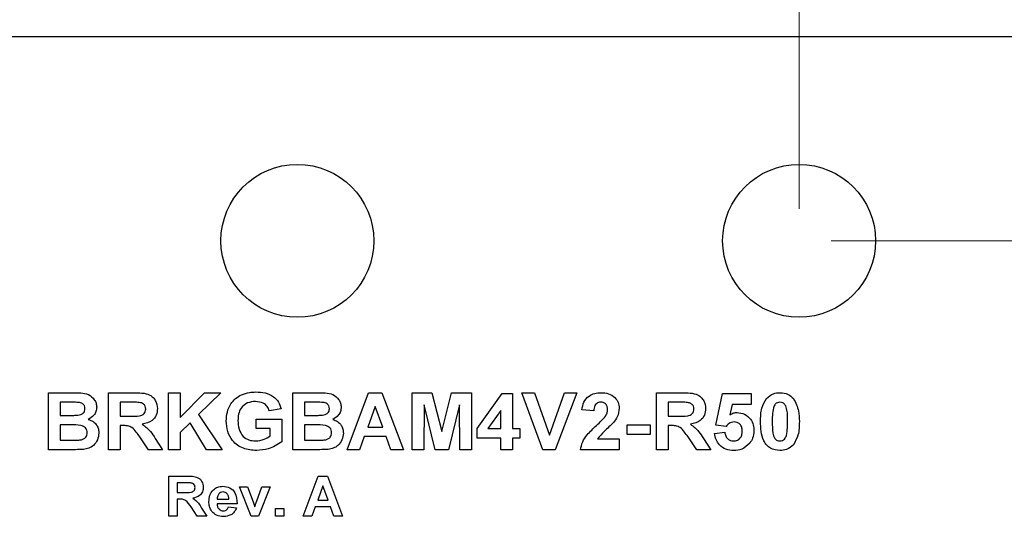
# Model space of a CAD drawing. Units: inches. Extents: x 0.1 to 13.5, y 0.1 to 8.7.
# Drawn here: x 8.6 to 9.6, y 6.7 to 7.2 of the extents above; entities that cross this region are included whole.
import ezdxf

# ---------------------------------------------------------------- set-up
doc = ezdxf.new("R2010")
doc.units = ezdxf.units.IN
doc.header["$LTSCALE"] = 0.8
doc.header["$MEASUREMENT"] = 0
doc.styles.add('SLDTEXTSTYLE0', font='TXT', dxfattribs={"width": 0.75})
doc.dimstyles.new('SLDDIMSTYLE1', dxfattribs={"dimtxt": 0.110236, "dimasz": 0.104, "dimexe": 0, "dimexo": 0.0625, "dimgap": 0.027559, "dimtad": 1, "dimrnd": 1e-09, "dimzin": 4, "dimdsep": 46, "dimtxsty": 'SLDTEXTSTYLE0', "dimsah": 1, "dimcen": 0.09, "dimadec": 0, "dimazin": 1, "dimtfac": 1, "dimtofl": 0, "dimtmove": 0, "dimatfit": 3, "dimfxl": 0, "dimfrac": 2, "dimtolj": 1, "dimtzin": 12, "dimarcsym": 0})
doc.dimstyles.new('SLDDIMSTYLE2', dxfattribs={"dimtxt": 0.110236, "dimasz": 0.104, "dimexe": 0, "dimexo": 0.0625, "dimgap": 0.027559, "dimtad": 1, "dimrnd": 1e-09, "dimzin": 12, "dimdsep": 46, "dimtxsty": 'SLDTEXTSTYLE0', "dimsah": 1, "dimcen": 0.09, "dimadec": 0, "dimazin": 3, "dimtfac": 1, "dimtofl": 0, "dimtmove": 0, "dimatfit": 3, "dimfxl": 0, "dimfrac": 2, "dimtolj": 1, "dimtzin": 12, "dimarcsym": 0})
doc.dimstyles.new('SLDDIMSTYLE3', dxfattribs={"dimtxt": 0.110236, "dimasz": 0.104, "dimexe": 0, "dimexo": 0.0625, "dimgap": 0.027559, "dimtad": 0, "dimtih": 1, "dimtoh": 1, "dimrnd": 1e-09, "dimzin": 4, "dimdsep": 46, "dimtxsty": 'SLDTEXTSTYLE0', "dimsah": 1, "dimcen": 0.09, "dimadec": 0, "dimazin": 1, "dimtfac": 1, "dimtofl": 0, "dimtmove": 0, "dimatfit": 3, "dimfxl": 0, "dimfrac": 2, "dimtolj": 1, "dimtzin": 12, "dimarcsym": 0})
doc.dimstyles.new('SLDDIMSTYLE5', dxfattribs={"dimtxt": 0.110236, "dimasz": 0.104, "dimexe": 0, "dimexo": 0.0625, "dimgap": 0.027559, "dimtad": 0, "dimtih": 1, "dimtoh": 1, "dimrnd": 1e-09, "dimzin": 0, "dimdsep": 46, "dimtxsty": 'SLDTEXTSTYLE0', "dimsah": 1, "dimcen": 0.09, "dimadec": 0, "dimazin": 0, "dimtfac": 1, "dimtmove": 0, "dimatfit": 0, "dimfxl": 0, "dimfrac": 2, "dimtolj": 1, "dimtzin": 12, "dimarcsym": 0})
doc.dimstyles.new('SLDDIMSTYLE6', dxfattribs={"dimtxt": 0.110236, "dimasz": 0.104, "dimexe": 0, "dimexo": 0.0625, "dimgap": 0.027559, "dimtad": 1, "dimrnd": 1e-09, "dimdsep": 46, "dimtxsty": 'SLDTEXTSTYLE0', "dimsah": 1, "dimcen": 0.09, "dimadec": 0, "dimazin": 2, "dimtfac": 1, "dimtmove": 0, "dimatfit": 0, "dimfxl": 0, "dimfrac": 2, "dimtolj": 1, "dimtzin": 12, "dimarcsym": 0})

# ---------------------------------------------------------------- blocks, each defined once
blk = doc.blocks.new('_D_3')
at = {"color": 7, "linetype": 'Continuous', "lineweight": 18}
for p, q in [((8.03932, 7.19735), (8.03932, 7.74212)), ((9.73932, 7.19735), (9.73932, 7.74212)), ((9.73932, 7.71062), (8.03932, 7.71062))]:
    blk.add_line(p, q, dxfattribs=at)
for points in [[(8.03932, 7.71062), (8.14332, 7.69462), (8.14332, 7.72662)], [(9.73932, 7.71062), (9.63532, 7.72662), (9.63532, 7.69462)]]:
    blk.add_solid(points, dxfattribs=at)
at = {"color": 7, "linetype": 'Continuous', "lineweight": 18, "insert": (8.70639, 7.85272), "char_height": 0.110236, "attachment_point": 1, "style": 'SLDTEXTSTYLE0'}
blk.add_mtext('1.70', dxfattribs=at)
blk = doc.blocks.new('_D_4')
at = {"color": 7, "linetype": 'Continuous', "lineweight": 18}
for p, q in [((7.22194, 6.71235), (7.22194, 8.0221)), ((9.73932, 7.19735), (9.73932, 8.0221)), ((7.22194, 7.99061), (9.73932, 7.99061))]:
    blk.add_line(p, q, dxfattribs=at)
for points in [[(7.22194, 7.99061), (7.32594, 7.97461), (7.32594, 8.00661)], [(9.73932, 7.99061), (9.63532, 8.00661), (9.63532, 7.97461)]]:
    blk.add_solid(points, dxfattribs=at)
at = {"color": 7, "linetype": 'Continuous', "lineweight": 18, "insert": (8.36157, 8.13271), "char_height": 0.110236, "attachment_point": 1, "style": 'SLDTEXTSTYLE0'}
blk.add_mtext('2.52', dxfattribs=at)
blk = doc.blocks.new('_D_8')
at = {"color": 7, "linetype": 'Continuous', "lineweight": 18}
for p, q in [((9.41294, 6.96585), (10.40685, 6.96585)), ((10.37535, 6.96585), (10.37535, 5.63154)), ((10.37535, 4.06585), (10.37535, 5.45654)), ((9.41294, 4.06585), (10.40685, 4.06585))]:
    blk.add_line(p, q, dxfattribs=at)
for points in [[(10.37535, 6.96585), (10.35935, 6.86185), (10.39135, 6.86185)], [(10.37535, 4.06585), (10.39135, 4.16985), (10.35935, 4.16985)]]:
    blk.add_solid(points, dxfattribs=at)
at = {"color": 7, "linetype": 'Continuous', "lineweight": 18, "insert": (10.23281, 5.59865), "char_height": 0.110236, "attachment_point": 1, "style": 'SLDTEXTSTYLE0'}
blk.add_mtext('2.90', dxfattribs=at)
blk = doc.blocks.new('_D_9')
at = {"color": 7, "linetype": 'Continuous', "lineweight": 18}
for p, q in [((9.99889, 7.16585), (9.99889, 7.36585)), ((9.77082, 7.16585), (10.03039, 7.16585)), ((9.99889, 6.96585), (9.99889, 6.99145)), ((9.41294, 6.96585), (10.03039, 6.96585)), ((9.99889, 6.96585), (9.99889, 6.76585))]:
    blk.add_line(p, q, dxfattribs=at)
for points in [[(9.99889, 7.16585), (10.01489, 7.26985), (9.98289, 7.26985)], [(9.99889, 6.96585), (9.98289, 6.86185), (10.01489, 6.86185)]]:
    blk.add_solid(points, dxfattribs=at)
at = {"color": 7, "linetype": 'Continuous', "lineweight": 18, "insert": (9.85635, 7.13355), "char_height": 0.110236, "attachment_point": 1, "style": 'SLDTEXTSTYLE0'}
blk.add_mtext('0.20', dxfattribs=at)
blk = doc.blocks.new('_D_11')
at = {"color": 7, "linetype": 'Continuous', "lineweight": 18}
for p, q in [((8.39719, 6.99735), (8.39719, 7.31153)), ((9.38145, 6.99735), (9.38145, 7.31153)), ((8.39719, 7.28003), (8.19719, 7.28003)), ((8.39719, 7.28003), (9.38145, 7.28003)), ((9.38145, 7.28003), (9.58145, 7.28003))]:
    blk.add_line(p, q, dxfattribs=at)
for points in [[(8.39719, 7.28003), (8.29319, 7.29603), (8.29319, 7.26403)], [(9.38145, 7.28003), (9.48545, 7.26403), (9.48545, 7.29603)]]:
    blk.add_solid(points, dxfattribs=at)
at = {"color": 7, "linetype": 'Continuous', "lineweight": 18, "char_height": 0.110236, "attachment_point": 1, "style": 'SLDTEXTSTYLE0'}
for s, insert in [('MTG Holes', (8.6856, 7.59713)), ('0.98', (8.35918, 7.59713)), ('Centered', (8.54957, 7.42213))]:
    blk.add_mtext(s, dxfattribs=dict(at, insert=insert))

msp = doc.modelspace()

# ---------------------------------------------------------------- linework, layer by layer
at = {"color": 7, "linetype": 'Continuous', "lineweight": 25}
for p, q in [((9.73932, 7.16585), (8.03932, 7.16585)), ((8.64506, 6.81685), (8.66908, 6.81685)), ((8.64506, 6.76085), (8.64506, 6.81685)), ((8.70394, 6.76085), (8.70394, 6.81685)), ((8.70394, 6.81685), (8.72893, 6.81685)), ((8.76281, 6.76085), (8.76281, 6.81685)), ((8.76281, 6.81685), (8.7743, 6.81685)), ((8.7743, 6.81685), (8.7743, 6.79245)), ((8.7743, 6.79245), (8.79812, 6.81685)), ((8.81414, 6.81685), (8.79219, 6.79531)), ((8.79812, 6.81685), (8.81414, 6.81685)), ((8.88486, 6.81685), (8.90888, 6.81685)), ((8.88486, 6.76085), (8.88486, 6.81685)), ((8.93799, 6.76085), (8.95901, 6.81685)), ((8.95901, 6.81685), (8.97203, 6.81685)), ((8.97203, 6.81685), (8.99327, 6.76085)), ((9.00189, 6.76085), (9.00189, 6.81685)), ((9.00189, 6.81685), (9.02133, 6.81685)), ((9.02133, 6.81685), (9.03096, 6.77865)), ((9.03096, 6.77865), (9.0406, 6.81685)), ((9.0406, 6.81685), (9.06004, 6.81685)), ((9.06004, 6.81685), (9.06004, 6.76085)), ((9.06578, 6.78164), (9.09028, 6.81613)), ((9.09028, 6.81613), (9.10024, 6.81613)), ((9.10024, 6.81613), (9.10024, 6.78167)), ((9.10958, 6.81685), (9.12177, 6.81685)), ((9.13015, 6.76085), (9.10958, 6.81685)), ((9.12177, 6.81685), (9.1365, 6.77521)), ((9.1365, 6.77521), (9.15124, 6.81685)), ((9.16342, 6.81685), (9.14208, 6.76085)), ((9.15124, 6.81685), (9.16342, 6.81685)), ((9.24168, 6.81685), (9.26667, 6.81685)), ((9.24168, 6.76085), (9.24168, 6.81685)), ((9.29983, 6.78515), (9.3063, 6.81613)), ((9.3063, 6.81613), (9.3343, 6.81613)), ((9.3343, 6.81613), (9.3343, 6.80536)), ((8.66381, 6.80752), (8.65655, 6.80752)), ((8.65655, 6.80752), (8.65655, 6.79459)), ((8.72513, 6.80752), (8.71542, 6.80752)), ((8.71542, 6.80752), (8.71542, 6.79388)), ((8.87337, 6.80106), (8.86189, 6.7989)), ((8.9036, 6.80752), (8.89635, 6.80752)), ((8.89635, 6.80752), (8.89635, 6.79459)), ((8.96563, 6.80321), (8.95836, 6.78311)), ((8.97298, 6.78311), (8.96563, 6.80321)), ((9.01373, 6.80494), (9.01337, 6.76085)), ((9.0245, 6.76085), (9.01373, 6.80494)), ((9.04819, 6.80494), (9.03742, 6.76085)), ((9.04855, 6.76085), (9.04819, 6.80494)), ((9.08876, 6.79933), (9.07623, 6.78167)), ((9.08876, 6.78167), (9.08876, 6.79933)), ((9.17994, 6.7989), (9.16845, 6.79996)), ((9.26287, 6.80752), (9.25317, 6.80752)), ((9.25317, 6.80752), (9.25317, 6.79388)), ((9.31567, 6.80536), (9.31344, 6.79522)), ((9.3343, 6.80536), (9.31567, 6.80536)), ((8.65655, 6.79459), (8.66483, 6.79459)), ((8.71542, 6.79388), (8.72462, 6.79388)), ((8.79219, 6.79531), (8.81558, 6.76085)), ((8.84896, 6.78167), (8.84896, 6.791)), ((8.84896, 6.791), (8.87409, 6.791)), ((8.87409, 6.791), (8.87409, 6.7685)), ((8.89635, 6.79459), (8.90463, 6.79459)), ((9.25317, 6.79388), (9.26237, 6.79388)), ((8.66669, 6.78526), (8.65655, 6.78526)), ((8.65655, 6.78526), (8.65655, 6.77018)), ((8.71799, 6.78454), (8.71542, 6.78454)), ((8.71542, 6.78454), (8.71542, 6.76085)), ((8.784, 6.78726), (8.7743, 6.77773)), ((8.80018, 6.76085), (8.784, 6.78726)), ((8.8626, 6.78167), (8.84896, 6.78167)), ((8.8626, 6.77437), (8.8626, 6.78167)), ((8.90649, 6.78526), (8.89635, 6.78526)), ((8.89635, 6.78526), (8.89635, 6.77018)), ((8.95836, 6.78311), (8.97298, 6.78311)), ((9.06578, 6.77234), (9.06578, 6.78164)), ((9.07623, 6.78167), (9.08876, 6.78167)), ((9.10024, 6.78167), (9.10742, 6.78167)), ((9.10742, 6.78167), (9.10742, 6.77234)), ((9.21296, 6.78526), (9.23522, 6.78526)), ((9.21296, 6.77593), (9.21296, 6.78526)), ((9.23522, 6.78526), (9.23522, 6.77593)), ((9.25574, 6.78454), (9.25317, 6.78454)), ((9.25317, 6.78454), (9.25317, 6.76085)), ((9.30975, 6.78382), (9.29983, 6.78515)), ((8.74341, 6.76085), (8.73485, 6.77356)), ((8.74977, 6.77193), (8.75706, 6.76085)), ((8.7743, 6.77773), (8.7743, 6.76085)), ((8.95498, 6.77377), (8.9503, 6.76085)), ((8.97639, 6.77377), (8.95498, 6.77377)), ((8.98111, 6.76085), (8.97639, 6.77377)), ((9.08876, 6.77234), (9.06578, 6.77234)), ((9.08876, 6.76085), (9.08876, 6.77234)), ((9.10024, 6.77234), (9.10024, 6.76085)), ((9.10742, 6.77234), (9.10024, 6.77234)), ((9.18357, 6.77162), (9.20506, 6.77162)), ((9.20506, 6.77162), (9.20506, 6.76085)), ((9.23522, 6.77593), (9.21296, 6.77593)), ((9.28116, 6.76085), (9.2726, 6.77356)), ((9.28752, 6.77193), (9.29481, 6.76085)), ((9.2984, 6.77687), (9.30845, 6.77808)), ((8.66519, 6.76085), (8.64506, 6.76085)), ((8.65655, 6.77018), (8.66817, 6.77018)), ((8.71542, 6.76085), (8.70394, 6.76085)), ((8.75706, 6.76085), (8.74341, 6.76085)), ((8.7743, 6.76085), (8.76281, 6.76085)), ((8.81558, 6.76085), (8.80018, 6.76085)), ((8.90498, 6.76085), (8.88486, 6.76085)), ((8.89635, 6.77018), (8.90797, 6.77018)), ((8.9503, 6.76085), (8.93799, 6.76085)), ((8.99327, 6.76085), (8.98111, 6.76085)), ((9.01337, 6.76085), (9.00189, 6.76085)), ((9.03742, 6.76085), (9.0245, 6.76085)), ((9.06004, 6.76085), (9.04855, 6.76085)), ((9.10024, 6.76085), (9.08876, 6.76085)), ((9.14208, 6.76085), (9.13015, 6.76085)), ((9.20506, 6.76085), (9.16701, 6.76085)), ((9.25317, 6.76085), (9.24168, 6.76085)), ((9.29481, 6.76085), (9.28116, 6.76085)), ((8.76334, 6.69585), (8.76334, 6.73505)), ((8.76334, 6.73505), (8.78084, 6.73505)), ((8.89501, 6.69585), (8.90973, 6.73505)), ((8.90973, 6.73505), (8.91885, 6.73505)), ((8.91885, 6.73505), (8.93371, 6.69585)), ((8.77817, 6.72852), (8.77138, 6.72852)), ((8.77138, 6.72852), (8.77138, 6.71897)), ((8.84414, 6.69585), (8.83244, 6.7245)), ((8.83244, 6.7245), (8.84049, 6.7245)), ((8.84049, 6.7245), (8.84594, 6.70988)), ((8.84911, 6.70988), (8.85456, 6.7245)), ((8.8626, 6.7245), (8.85106, 6.69585)), ((8.85456, 6.7245), (8.8626, 6.7245)), ((8.91436, 6.7255), (8.90927, 6.71143)), ((8.91951, 6.71143), (8.91436, 6.7255)), ((8.77138, 6.71897), (8.77782, 6.71897)), ((8.77318, 6.71244), (8.77138, 6.71244)), ((8.77138, 6.71244), (8.77138, 6.69585)), ((8.81072, 6.71244), (8.82214, 6.71244)), ((8.79097, 6.69585), (8.78498, 6.70475)), ((8.79543, 6.70361), (8.80053, 6.69585)), ((8.83018, 6.70791), (8.81058, 6.70791)), ((8.82164, 6.7049), (8.82968, 6.70389)), ((8.84594, 6.70988), (8.84752, 6.70499)), ((8.86787, 6.69585), (8.86787, 6.70339)), ((8.86787, 6.70339), (8.87592, 6.70339)), ((8.87592, 6.70339), (8.87592, 6.69585)), ((8.90691, 6.7049), (8.90364, 6.69585)), ((8.92189, 6.7049), (8.90691, 6.7049)), ((8.90927, 6.71143), (8.91951, 6.71143)), ((8.9252, 6.69585), (8.92189, 6.7049)), ((8.77138, 6.69585), (8.76334, 6.69585)), ((8.80053, 6.69585), (8.79097, 6.69585)), ((8.85106, 6.69585), (8.84414, 6.69585)), ((8.87592, 6.69585), (8.86787, 6.69585)), ((8.90364, 6.69585), (8.89501, 6.69585)), ((8.93371, 6.69585), (8.9252, 6.69585))]:
    msp.add_line(p, q, dxfattribs=at)
for centre in [(8.88932, 6.96585), (9.38145, 6.96585)]:
    msp.add_circle(centre, 0.075, dxfattribs=at)
for points, knots in [([(8.66908, 6.81685), (8.67165, 6.81684), (8.67676, 6.81681), (8.68455, 6.81559), (8.68966, 6.81123), (8.69214, 6.80664), (8.69235, 6.80405), (8.69245, 6.80276)], [0, 0, 0, 0, 0.251231, 0.501033, 0.749568, 0.874757, 1, 1, 1, 1]), ([(8.72893, 6.81685), (8.73157, 6.81681), (8.73684, 6.81672), (8.74358, 6.81552), (8.74787, 6.81229), (8.75116, 6.80802), (8.75169, 6.804), (8.75204, 6.80134)], [0, 0, 0, 0, 0.25117, 0.500951, 0.626168, 0.751461, 1, 1, 1, 1]), ([(8.81953, 6.78904), (8.81972, 6.79199), (8.8201, 6.79788), (8.82353, 6.80549), (8.82849, 6.81134), (8.83252, 6.81365), (8.83454, 6.8148)], [0, 0, 0, 0, 0.280093, 0.559874, 0.779869, 1, 1, 1, 1]), ([(8.83454, 6.8148), (8.83707, 6.81573), (8.84159, 6.8174), (8.8464, 6.81752), (8.84852, 6.81757)], [0, 0, 0, 0, 0.5592948, 1, 1, 1, 1]), ([(8.84852, 6.81757), (8.85157, 6.81744), (8.85766, 6.81717), (8.86565, 6.81377), (8.87119, 6.80793), (8.87264, 6.80335), (8.87337, 6.80106)], [0, 0, 0, 0, 0.280727, 0.560103, 0.779935, 1, 1, 1, 1]), ([(8.90888, 6.81685), (8.91144, 6.81684), (8.91656, 6.81681), (8.92435, 6.81559), (8.92946, 6.81123), (8.93193, 6.80664), (8.93214, 6.80405), (8.93224, 6.80276)], [0, 0, 0, 0, 0.251231, 0.501032, 0.749568, 0.874757, 1, 1, 1, 1]), ([(9.16845, 6.79996), (9.16887, 6.80258), (9.1697, 6.80782), (9.17466, 6.81371), (9.18097, 6.81646), (9.18511, 6.81672), (9.18718, 6.81685)], [0, 0, 0, 0, 0.280661, 0.558739, 0.779154, 1, 1, 1, 1]), ([(9.18718, 6.81685), (9.18966, 6.8167), (9.1946, 6.8164), (9.20068, 6.81275), (9.20449, 6.80745), (9.20487, 6.80356), (9.20506, 6.80162)], [0, 0, 0, 0, 0.280689, 0.559943, 0.779894, 1, 1, 1, 1]), ([(9.26667, 6.81685), (9.26932, 6.81681), (9.27459, 6.81672), (9.28132, 6.81552), (9.28562, 6.81229), (9.2889, 6.80802), (9.28943, 6.804), (9.28978, 6.80134)], [0, 0, 0, 0, 0.2511718, 0.5009525, 0.6261691, 0.7514611, 1, 1, 1, 1]), ([(9.34363, 6.78858), (9.34368, 6.79309), (9.34378, 6.80112), (9.34768, 6.8081), (9.34938, 6.81116)], [0, 0, 0, 0, 0.561499, 1, 1, 1, 1]), ([(9.34938, 6.81116), (9.35152, 6.81305), (9.35536, 6.81642), (9.36042, 6.81672), (9.36265, 6.81685)], [0, 0, 0, 0, 0.558034, 1, 1, 1, 1]), ([(9.36265, 6.81685), (9.36552, 6.81661), (9.37065, 6.81617), (9.37434, 6.81265), (9.37596, 6.8111)], [0, 0, 0, 0, 0.559765, 1, 1, 1, 1]), ([(9.37596, 6.8111), (9.37797, 6.80711), (9.38159, 6.79997), (9.38165, 6.792), (9.38168, 6.78847)], [0, 0, 0, 0, 0.557435, 1, 1, 1, 1]), ([(8.6746, 6.80733), (8.67259, 6.8074), (8.66899, 6.80753), (8.66539, 6.80752), (8.66381, 6.80752)], [0, 0, 0, 0, 0.559956, 1, 1, 1, 1]), ([(8.67401, 6.79478), (8.67497, 6.79494), (8.6769, 6.79526), (8.6793, 6.79669), (8.68077, 6.79883), (8.6809, 6.80037), (8.68096, 6.80115)], [0, 0, 0, 0, 0.280592, 0.560207, 0.779979, 1, 1, 1, 1]), ([(8.68096, 6.80115), (8.68087, 6.80207), (8.68069, 6.80392), (8.67843, 6.8066), (8.67605, 6.80705), (8.6746, 6.80733)], [0, 0, 0, 0, 0.280738, 0.560372, 1, 1, 1, 1]), ([(8.69245, 6.80276), (8.69231, 6.80131), (8.69203, 6.79842), (8.68943, 6.79375), (8.6862, 6.7918), (8.68424, 6.79061)], [0, 0, 0, 0, 0.280659, 0.561452, 1, 1, 1, 1]), ([(8.72462, 6.79388), (8.72793, 6.79379), (8.73205, 6.79368), (8.73691, 6.79478), (8.73899, 6.79621), (8.74037, 6.79836), (8.74049, 6.80001), (8.74055, 6.80084)], [0, 0, 0, 0, 0.501055, 0.625951, 0.750676, 0.875141, 1, 1, 1, 1]), ([(8.7342, 6.80734), (8.73251, 6.80741), (8.72949, 6.80753), (8.72646, 6.80752), (8.72513, 6.80752)], [0, 0, 0, 0, 0.55993, 1, 1, 1, 1]), ([(8.74055, 6.80084), (8.74047, 6.80179), (8.74029, 6.80367), (8.73803, 6.8064), (8.73565, 6.80698), (8.7342, 6.80734)], [0, 0, 0, 0, 0.280689, 0.560601, 1, 1, 1, 1]), ([(8.75204, 6.80134), (8.75183, 6.79912), (8.75142, 6.7947), (8.74631, 6.78808), (8.74067, 6.78675), (8.73723, 6.78593)], [0, 0, 0, 0, 0.280882, 0.560866, 1, 1, 1, 1]), ([(8.84836, 6.80824), (8.84563, 6.808), (8.84018, 6.80754), (8.83399, 6.80246), (8.83132, 6.79589), (8.83111, 6.79163), (8.83101, 6.7895)], [0, 0, 0, 0, 0.280068, 0.558611, 0.778908, 1, 1, 1, 1]), ([(8.86189, 6.7989), (8.86126, 6.80044), (8.86001, 6.80353), (8.85527, 6.80749), (8.85098, 6.80795), (8.84836, 6.80824)], [0, 0, 0, 0, 0.28063, 0.561059, 1, 1, 1, 1]), ([(8.9144, 6.80733), (8.91238, 6.8074), (8.90879, 6.80753), (8.90519, 6.80752), (8.9036, 6.80752)], [0, 0, 0, 0, 0.5599552, 1, 1, 1, 1]), ([(8.9138, 6.79478), (8.91477, 6.79494), (8.9167, 6.79526), (8.91909, 6.79669), (8.92057, 6.79883), (8.92069, 6.80037), (8.92076, 6.80115)], [0, 0, 0, 0, 0.280592, 0.560206, 0.779979, 1, 1, 1, 1]), ([(8.92076, 6.80115), (8.92067, 6.80207), (8.92049, 6.80392), (8.91822, 6.8066), (8.91585, 6.80705), (8.9144, 6.80733)], [0, 0, 0, 0, 0.280738, 0.560373, 1, 1, 1, 1]), ([(8.93224, 6.80276), (8.9321, 6.80131), (8.93182, 6.79842), (8.92922, 6.79375), (8.926, 6.7918), (8.92403, 6.79061)], [0, 0, 0, 0, 0.280659, 0.561452, 1, 1, 1, 1]), ([(9.18694, 6.80752), (9.18615, 6.80747), (9.18459, 6.80736), (9.18248, 6.80619), (9.18039, 6.80342), (9.18012, 6.80077), (9.17994, 6.7989)], [0, 0, 0, 0, 0.18724, 0.374085, 0.560698, 1, 1, 1, 1]), ([(9.19358, 6.80017), (9.19352, 6.80122), (9.1934, 6.80333), (9.19183, 6.80595), (9.18942, 6.80735), (9.18777, 6.80746), (9.18694, 6.80752)], [0, 0, 0, 0, 0.280664, 0.559462, 0.779366, 1, 1, 1, 1]), ([(9.19139, 6.7937), (9.19206, 6.79482), (9.19326, 6.79683), (9.19348, 6.79915), (9.19358, 6.80017)], [0, 0, 0, 0, 0.560189, 1, 1, 1, 1]), ([(9.20506, 6.80162), (9.20468, 6.79873), (9.20398, 6.79355), (9.20084, 6.7894), (9.19946, 6.78757)], [0, 0, 0, 0, 0.558382, 1, 1, 1, 1]), ([(9.26237, 6.79388), (9.26567, 6.79379), (9.2698, 6.79368), (9.27466, 6.79478), (9.27674, 6.79621), (9.27811, 6.79836), (9.27823, 6.80001), (9.2783, 6.80084)], [0, 0, 0, 0, 0.501055, 0.625953, 0.750677, 0.875141, 1, 1, 1, 1]), ([(9.27195, 6.80734), (9.27025, 6.80741), (9.26723, 6.80753), (9.2642, 6.80752), (9.26287, 6.80752)], [0, 0, 0, 0, 0.559931, 1, 1, 1, 1]), ([(9.2783, 6.80084), (9.27821, 6.80179), (9.27804, 6.80367), (9.27577, 6.8064), (9.2734, 6.80698), (9.27195, 6.80734)], [0, 0, 0, 0, 0.280688, 0.5606, 1, 1, 1, 1]), ([(9.28978, 6.80134), (9.28958, 6.79912), (9.28916, 6.7947), (9.28405, 6.78808), (9.27842, 6.78675), (9.27497, 6.78593)], [0, 0, 0, 0, 0.280882, 0.560866, 1, 1, 1, 1]), ([(9.35632, 6.80202), (9.35588, 6.79951), (9.35511, 6.79502), (9.35511, 6.79047), (9.35512, 6.78847)], [0, 0, 0, 0, 0.5595406, 1, 1, 1, 1]), ([(9.36265, 6.80752), (9.3618, 6.80743), (9.36011, 6.80725), (9.3575, 6.80541), (9.35676, 6.80331), (9.35632, 6.80202)], [0, 0, 0, 0, 0.280335, 0.560023, 1, 1, 1, 1]), ([(9.37019, 6.78847), (9.37019, 6.79224), (9.37019, 6.7979), (9.36844, 6.8045), (9.36552, 6.8072), (9.36361, 6.80741), (9.36265, 6.80752)], [0, 0, 0, 0, 0.501662, 0.751227, 0.87534, 1, 1, 1, 1]), ([(8.66483, 6.79459), (8.66654, 6.79459), (8.66961, 6.79457), (8.67266, 6.79472), (8.67401, 6.79478)], [0, 0, 0, 0, 0.560042, 1, 1, 1, 1]), ([(8.68424, 6.79061), (8.68585, 6.79), (8.68908, 6.78878), (8.69247, 6.78521), (8.69433, 6.78114), (8.69451, 6.77843), (8.6946, 6.77708)], [0, 0, 0, 0, 0.280109, 0.559555, 0.779632, 1, 1, 1, 1]), ([(8.90463, 6.79459), (8.90634, 6.79459), (8.9094, 6.79457), (8.91246, 6.79472), (8.9138, 6.79478)], [0, 0, 0, 0, 0.560043, 1, 1, 1, 1]), ([(8.92403, 6.79061), (8.92565, 6.79), (8.92888, 6.78878), (8.93226, 6.78521), (8.93412, 6.78114), (8.93431, 6.77843), (8.9344, 6.77708)], [0, 0, 0, 0, 0.280108, 0.559555, 0.779632, 1, 1, 1, 1]), ([(9.18258, 6.78465), (9.18432, 6.78625), (9.18742, 6.78911), (9.19018, 6.7923), (9.19139, 6.7937)], [0, 0, 0, 0, 0.560262, 1, 1, 1, 1]), ([(9.31344, 6.79522), (9.31469, 6.79593), (9.31691, 6.79718), (9.31945, 6.79738), (9.32056, 6.79747)], [0, 0, 0, 0, 0.559958, 1, 1, 1, 1]), ([(9.32056, 6.79747), (9.32314, 6.79713), (9.3283, 6.79646), (9.33381, 6.79139), (9.33679, 6.78539), (9.33704, 6.78134), (9.33717, 6.77932)], [0, 0, 0, 0, 0.279166, 0.558744, 0.779157, 1, 1, 1, 1]), ([(8.68312, 6.77757), (8.68305, 6.77843), (8.68292, 6.78015), (8.68153, 6.78241), (8.67943, 6.78397), (8.67447, 6.7855), (8.67015, 6.78537), (8.66669, 6.78526)], [0, 0, 0, 0, 0.124909, 0.249576, 0.374331, 0.499333, 1, 1, 1, 1]), ([(8.73485, 6.77356), (8.73363, 6.77512), (8.73118, 6.77824), (8.7277, 6.78275), (8.72269, 6.78456), (8.71956, 6.78455), (8.71799, 6.78454)], [0, 0, 0, 0, 0.280895, 0.561047, 0.779443, 1, 1, 1, 1]), ([(8.73723, 6.78593), (8.74006, 6.78376), (8.74513, 6.77986), (8.74835, 6.77436), (8.74977, 6.77193)], [0, 0, 0, 0, 0.558252, 1, 1, 1, 1]), ([(8.84914, 6.76013), (8.84476, 6.76049), (8.83603, 6.76119), (8.8256, 6.76855), (8.82039, 6.77877), (8.81982, 6.78562), (8.81953, 6.78904)], [0, 0, 0, 0, 0.2803207, 0.5590946, 0.7793606, 1, 1, 1, 1]), ([(8.83101, 6.7895), (8.83115, 6.78669), (8.83142, 6.78108), (8.83538, 6.77398), (8.84169, 6.77001), (8.8461, 6.76965), (8.84831, 6.76947)], [0, 0, 0, 0, 0.280996, 0.559747, 0.779597, 1, 1, 1, 1]), ([(8.92291, 6.77757), (8.92285, 6.77843), (8.92272, 6.78015), (8.92132, 6.78241), (8.91922, 6.78397), (8.91427, 6.7855), (8.90995, 6.78537), (8.90649, 6.78526)], [0, 0, 0, 0, 0.124909, 0.249576, 0.374331, 0.499334, 1, 1, 1, 1]), ([(9.16701, 6.76085), (9.16756, 6.76353), (9.16865, 6.7689), (9.17442, 6.77693), (9.17949, 6.78172), (9.18258, 6.78465)], [0, 0, 0, 0, 0.279526, 0.559311, 1, 1, 1, 1]), ([(9.19946, 6.78757), (9.19637, 6.78471), (9.19086, 6.7796), (9.1858, 6.77406), (9.18357, 6.77162)], [0, 0, 0, 0, 0.560807, 1, 1, 1, 1]), ([(9.2726, 6.77356), (9.27137, 6.77512), (9.26892, 6.77824), (9.26544, 6.78275), (9.26043, 6.78456), (9.25731, 6.78455), (9.25574, 6.78454)], [0, 0, 0, 0, 0.280897, 0.561047, 0.779441, 1, 1, 1, 1]), ([(9.27497, 6.78593), (9.2778, 6.78376), (9.28287, 6.77986), (9.28609, 6.77436), (9.28752, 6.77193)], [0, 0, 0, 0, 0.558252, 1, 1, 1, 1]), ([(9.31769, 6.78813), (9.31682, 6.78806), (9.31507, 6.7879), (9.31222, 6.78649), (9.31069, 6.78483), (9.30975, 6.78382)], [0, 0, 0, 0, 0.280004, 0.56008, 1, 1, 1, 1]), ([(9.32568, 6.77908), (9.32562, 6.78037), (9.32549, 6.78293), (9.32361, 6.78613), (9.32072, 6.7879), (9.3187, 6.78806), (9.31769, 6.78813)], [0, 0, 0, 0, 0.280903, 0.559475, 0.779486, 1, 1, 1, 1]), ([(9.36265, 6.76013), (9.35939, 6.76056), (9.35447, 6.76119), (9.3494, 6.76542), (9.34572, 6.77081), (9.34392, 6.7789), (9.34373, 6.78535), (9.34363, 6.78858)], [0, 0, 0, 0, 0.248313, 0.373565, 0.498718, 0.748961, 1, 1, 1, 1]), ([(9.35512, 6.78847), (9.35512, 6.7847), (9.35513, 6.77906), (9.35685, 6.77245), (9.3598, 6.76978), (9.3617, 6.76957), (9.36265, 6.76947)], [0, 0, 0, 0, 0.501667, 0.751227, 0.875363, 1, 1, 1, 1]), ([(9.36899, 6.77496), (9.36942, 6.77746), (9.3702, 6.78194), (9.37019, 6.78647), (9.37019, 6.78847)], [0, 0, 0, 0, 0.559537, 1, 1, 1, 1]), ([(9.38168, 6.78847), (9.38163, 6.78395), (9.38153, 6.77589), (9.37763, 6.76889), (9.37593, 6.76582)], [0, 0, 0, 0, 0.561517, 1, 1, 1, 1]), ([(8.66817, 6.77018), (8.66979, 6.77017), (8.67266, 6.77016), (8.67553, 6.77042), (8.67679, 6.77053)], [0, 0, 0, 0, 0.560165, 1, 1, 1, 1]), ([(8.67679, 6.77053), (8.67774, 6.77077), (8.67963, 6.77124), (8.6818, 6.77299), (8.68298, 6.77527), (8.68307, 6.7768), (8.68312, 6.77757)], [0, 0, 0, 0, 0.280169, 0.559635, 0.779556, 1, 1, 1, 1]), ([(8.6946, 6.77708), (8.6943, 6.77484), (8.69371, 6.77037), (8.68985, 6.76516), (8.68484, 6.76208), (8.68134, 6.76151), (8.67959, 6.76123)], [0, 0, 0, 0, 0.279571, 0.5591906, 0.7792971, 1, 1, 1, 1]), ([(8.84831, 6.76947), (8.85118, 6.76981), (8.85632, 6.77041), (8.86068, 6.77316), (8.8626, 6.77437)], [0, 0, 0, 0, 0.559207, 1, 1, 1, 1]), ([(8.90797, 6.77018), (8.90958, 6.77017), (8.91246, 6.77016), (8.91532, 6.77042), (8.91658, 6.77053)], [0, 0, 0, 0, 0.560165, 1, 1, 1, 1]), ([(8.91658, 6.77053), (8.91753, 6.77077), (8.91942, 6.77124), (8.9216, 6.77299), (8.92277, 6.77527), (8.92286, 6.7768), (8.92291, 6.77757)], [0, 0, 0, 0, 0.280169, 0.559635, 0.779556, 1, 1, 1, 1]), ([(8.9344, 6.77708), (8.9341, 6.77484), (8.9335, 6.77037), (8.92964, 6.76516), (8.92464, 6.76208), (8.92114, 6.76151), (8.91939, 6.76123)], [0, 0, 0, 0, 0.279571, 0.559191, 0.779297, 1, 1, 1, 1]), ([(9.31742, 6.76013), (9.31479, 6.76034), (9.30955, 6.76076), (9.30332, 6.76508), (9.29959, 6.7708), (9.2988, 6.77484), (9.2984, 6.77687)], [0, 0, 0, 0, 0.28008, 0.559189, 0.779385, 1, 1, 1, 1]), ([(9.30845, 6.77808), (9.30869, 6.77685), (9.30916, 6.7744), (9.31134, 6.77158), (9.31406, 6.76977), (9.31602, 6.76957), (9.317, 6.76947)], [0, 0, 0, 0, 0.280299, 0.559962, 0.780042, 1, 1, 1, 1]), ([(9.317, 6.76947), (9.31837, 6.76962), (9.3211, 6.76994), (9.32417, 6.77254), (9.32552, 6.77586), (9.32563, 6.778), (9.32568, 6.77908)], [0, 0, 0, 0, 0.279575, 0.558664, 0.778923, 1, 1, 1, 1]), ([(9.33717, 6.77932), (9.33695, 6.77688), (9.33655, 6.77252), (9.33411, 6.76892), (9.33304, 6.76733)], [0, 0, 0, 0, 0.559394, 1, 1, 1, 1]), ([(9.36265, 6.76947), (9.3635, 6.76956), (9.3652, 6.76974), (9.36781, 6.77157), (9.36854, 6.77368), (9.36899, 6.77496)], [0, 0, 0, 0, 0.280295, 0.560019, 1, 1, 1, 1]), ([(8.67959, 6.76123), (8.67691, 6.76111), (8.67211, 6.76089), (8.6673, 6.76086), (8.66519, 6.76085)], [0, 0, 0, 0, 0.559958, 1, 1, 1, 1]), ([(8.87409, 6.7685), (8.86978, 6.76585), (8.86208, 6.76111), (8.8531, 6.76043), (8.84914, 6.76013)], [0, 0, 0, 0, 0.5589641, 1, 1, 1, 1]), ([(8.91939, 6.76123), (8.9167, 6.76111), (8.9119, 6.76089), (8.9071, 6.76086), (8.90498, 6.76085)], [0, 0, 0, 0, 0.559958, 1, 1, 1, 1]), ([(9.33304, 6.76733), (9.33057, 6.76497), (9.32615, 6.76074), (9.3201, 6.76032), (9.31742, 6.76013)], [0, 0, 0, 0, 0.5582331, 1, 1, 1, 1]), ([(9.37593, 6.76582), (9.37378, 6.76394), (9.36995, 6.76056), (9.36489, 6.76026), (9.36265, 6.76013)], [0, 0, 0, 0, 0.55803, 1, 1, 1, 1]), ([(8.78084, 6.73505), (8.78269, 6.73502), (8.78638, 6.73496), (8.79109, 6.73412), (8.7941, 6.73186), (8.7964, 6.72887), (8.79677, 6.72606), (8.79701, 6.72419)], [0, 0, 0, 0, 0.25117, 0.500951, 0.626168, 0.751461, 1, 1, 1, 1]), ([(8.77782, 6.71897), (8.78013, 6.71891), (8.78302, 6.71883), (8.78643, 6.7196), (8.78788, 6.7206), (8.78884, 6.72211), (8.78893, 6.72327), (8.78897, 6.72384)], [0, 0, 0, 0, 0.501055, 0.625952, 0.750676, 0.875142, 1, 1, 1, 1]), ([(8.78453, 6.72839), (8.78334, 6.72844), (8.78123, 6.72853), (8.77911, 6.72852), (8.77817, 6.72852)], [0, 0, 0, 0, 0.559929, 1, 1, 1, 1]), ([(8.78897, 6.72384), (8.78891, 6.7245), (8.78879, 6.72582), (8.78721, 6.72774), (8.78554, 6.72814), (8.78453, 6.72839)], [0, 0, 0, 0, 0.280689, 0.5606, 1, 1, 1, 1]), ([(8.79701, 6.72419), (8.79687, 6.72264), (8.79658, 6.71955), (8.793, 6.71491), (8.78906, 6.71398), (8.78665, 6.71341)], [0, 0, 0, 0, 0.280882, 0.560866, 1, 1, 1, 1]), ([(8.80254, 6.70996), (8.80268, 6.71211), (8.80296, 6.71638), (8.80634, 6.72153), (8.81107, 6.72457), (8.81443, 6.72485), (8.81611, 6.725)], [0, 0, 0, 0, 0.280589, 0.559644, 0.77964, 1, 1, 1, 1]), ([(8.81611, 6.725), (8.81849, 6.72477), (8.82324, 6.7243), (8.82974, 6.71792), (8.83001, 6.71171), (8.83018, 6.70791)], [0, 0, 0, 0, 0.280701, 0.559961, 1, 1, 1, 1]), ([(8.78498, 6.70475), (8.78343, 6.70718), (8.78127, 6.71057), (8.77648, 6.71247), (8.77428, 6.71245), (8.77318, 6.71244)], [0, 0, 0, 0, 0.560739, 0.779287, 1, 1, 1, 1]), ([(8.78665, 6.71341), (8.78863, 6.71189), (8.79218, 6.70916), (8.79443, 6.70531), (8.79543, 6.70361)], [0, 0, 0, 0, 0.558252, 1, 1, 1, 1]), ([(8.81232, 6.71758), (8.81177, 6.71669), (8.81079, 6.71511), (8.81074, 6.71325), (8.81072, 6.71244)], [0, 0, 0, 0, 0.558226, 1, 1, 1, 1]), ([(8.81646, 6.71947), (8.81556, 6.71937), (8.81396, 6.71919), (8.81282, 6.71807), (8.81232, 6.71758)], [0, 0, 0, 0, 0.5588782, 1, 1, 1, 1]), ([(8.82214, 6.71244), (8.82207, 6.71338), (8.82194, 6.71527), (8.82068, 6.71766), (8.81869, 6.71921), (8.8172, 6.71939), (8.81646, 6.71947)], [0, 0, 0, 0, 0.280966, 0.560272, 0.780216, 1, 1, 1, 1]), ([(8.80545, 6.70019), (8.80448, 6.70189), (8.80274, 6.70493), (8.8026, 6.70842), (8.80254, 6.70996)], [0, 0, 0, 0, 0.558843, 1, 1, 1, 1]), ([(8.81058, 6.70791), (8.81066, 6.70693), (8.81082, 6.70496), (8.81233, 6.70256), (8.81448, 6.70109), (8.81603, 6.70095), (8.8168, 6.70088)], [0, 0, 0, 0, 0.280715, 0.559854, 0.779822, 1, 1, 1, 1]), ([(8.8168, 6.70088), (8.81744, 6.70093), (8.81872, 6.70103), (8.82071, 6.70237), (8.82129, 6.70394), (8.82164, 6.7049)], [0, 0, 0, 0, 0.280683, 0.560527, 1, 1, 1, 1]), ([(8.82968, 6.70389), (8.82904, 6.70248), (8.82776, 6.69965), (8.82332, 6.69598), (8.8193, 6.69559), (8.81685, 6.69535)], [0, 0, 0, 0, 0.28082, 0.561028, 1, 1, 1, 1]), ([(8.84752, 6.70499), (8.84767, 6.70545), (8.84794, 6.70627), (8.84819, 6.70709), (8.84831, 6.70745)], [0, 0, 0, 0, 0.56001, 1, 1, 1, 1]), ([(8.84831, 6.70745), (8.84845, 6.7079), (8.84871, 6.70872), (8.84899, 6.70952), (8.84911, 6.70988)], [0, 0, 0, 0, 0.559998, 1, 1, 1, 1]), ([(8.81685, 6.69535), (8.81438, 6.69551), (8.80997, 6.69579), (8.80683, 6.69884), (8.80545, 6.70019)], [0, 0, 0, 0, 0.560543, 1, 1, 1, 1])]:
    msp.add_open_spline(points, degree=3, knots=knots, dxfattribs=at)

# ---------------------------------------------------------------- dimensions: what is measured, and where the dimension line sits
at = {"color": 7, "linetype": 'Continuous', "lineweight": 18}
for base, p1, p2, angle, dimstyle, picture, middle in [((9.73932, 7.99061), (7.22194, 6.68085), (9.73932, 7.16585), 0, 'SLDDIMSTYLE2', '_D_4', (8.50411, 7.99061)), ((8.03932, 7.71062), (9.73932, 7.16585), (8.03932, 7.16585), 0, 'SLDDIMSTYLE1', '_D_3', (8.84893, 7.71062)), ((9.99889, 7.16585), (9.38145, 6.96585), (9.73932, 7.16585), 90, 'SLDDIMSTYLE5', '_D_9', (9.99889, 7.07895)), ((10.37535, 6.96585), (9.38145, 4.06585), (9.38145, 6.96585), 90, 'SLDDIMSTYLE3', '_D_8', (10.37535, 5.54404))]:
    dim = msp.add_linear_dim(base=base, p1=p1, p2=p2, angle=angle, dimstyle=dimstyle, dxfattribs=at)
    dim.commit()
    dim.dimension.update_dxf_attribs({"geometry": picture, "text_midpoint": middle, "dimtype": 160})
dim = msp.add_linear_dim(base=(9.38145, 7.28003), p1=(8.39719, 6.96585), p2=(9.38145, 6.96585), angle=0, text='<> MTG Holes\\PCentered', dimstyle='SLDDIMSTYLE6', dxfattribs=at)
dim.commit()
dim.dimension.update_dxf_attribs({"geometry": '_D_11', "text_midpoint": (8.89475, 7.28003), "dimtype": 160})

doc.saveas('drawing.dxf')
